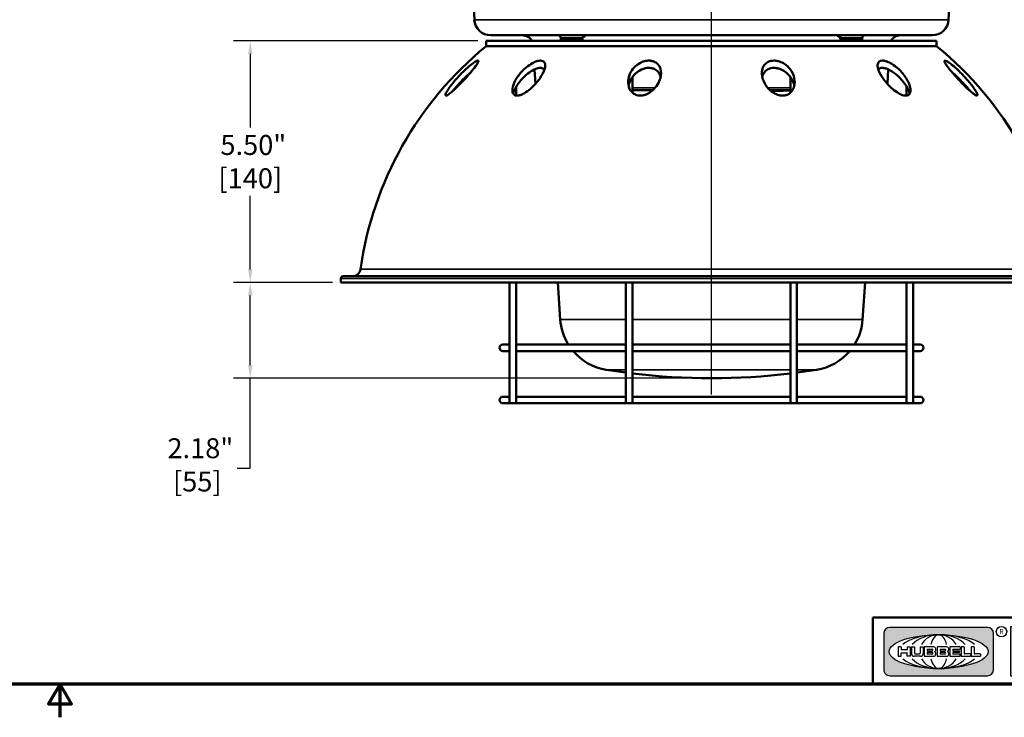
# Model space of a CAD drawing. Units: inches. Extents: x 0.4 to 66.2, y 0.4 to 51.1.
# Drawn here: x 32.4 to 54.8, y 0.4 to 16.3 of the extents above; entities that cross this region are included whole.
import ezdxf

# ---------------------------------------------------------------- set-up
doc = ezdxf.new("R2010")
doc.units = ezdxf.units.IN
doc.header["$LTSCALE"] = 3.030303
doc.header["$MEASUREMENT"] = 0
for name, color, linetype, lineweight in [('256', 7, 'Continuous', 25), ('Border (ANSI)', 7, 'Continuous', 70), ('Centerline (ANSI)', 7, 'Continuous', 25), ('Dimension (ANSI)', 7, 'Continuous', 25), ('Hatch (ANSI)', 7, 'Continuous', 18), ('Title (ANSI)', 7, 'Continuous', 50), ('Visible (ANSI)', 7, 'Continuous', 50), ('Visible Narrow (ANSI)', 7, 'Continuous', 35)]:
    doc.layers.add(name, color=color, linetype=linetype, lineweight=lineweight)
doc.styles.add('Note Text (ANSI)', font='tahoma.ttf')
doc.dimstyles.new('Default (ANSI)', dxfattribs={"dimscale": 3.030303, "dimtxt": 0.15, "dimasz": 0.098425, "dimexe": 0.125, "dimexo": 0.0625, "dimgap": 0.031496, "dimtad": 0, "dimtih": 1, "dimtoh": 1, "dimrnd": 1e-08, "dimzin": 4, "dimdsep": 46, "dimtxsty": 'Note Text (ANSI)', "dimcen": 0.09, "dimdle": 0.393701, "dimclrd": 256, "dimclre": 256, "dimclrt": 256, "dimadec": 0, "dimazin": 1, "dimtfac": 1, "dimtofl": 0, "dimtmove": 0, "dimatfit": 3, "dimfxl": 1, "dimtolj": 1, "dimtzin": 4, "dimlwd": -1, "dimlwe": -1, "dimarcsym": 0})

# ---------------------------------------------------------------- blocks, each defined once
blk = doc.blocks.new('Borders Default Border')
at = {"layer": 'Border (ANSI)', "flags": 128}
for points in [[(0.3937, 0.3937), (0.3937, 16.6063), (21.6063, 16.6063), (21.6063, 0.3937), (0.3937, 0.3937)], [(11, 0.1437), (11, 0.3937), (10.9134, 0.2437), (11.0866, 0.2437), (11, 0.3937)]]:
    blk.add_lwpolyline(points, dxfattribs=at)
blk = doc.blocks.new('Title Blocks Web Title Block')
at = {"layer": 'Hatch (ANSI)'}
h = blk.add_hatch(color=256, dxfattribs=at)
edge = h.paths.add_edge_path(flags=0)
edge.add_ellipse((12.2959, 2.13), major_axis=(-0.3711, 0), ratio=0.342105, start_angle=0, end_angle=360)
edge = h.paths.add_edge_path()
edge.add_line((12.6617, 2.3114), (11.93, 2.3114))
edge.add_arc((11.93, 2.2651), 0.0464, 90, 180)
edge.add_line((11.8837, 2.2651), (11.8837, 1.9951))
edge.add_arc((11.9301, 1.9951), 0.0464, 180.01154, 270.03213)
edge.add_line((11.9301, 1.9487), (12.6617, 1.9487))
edge.add_arc((12.6617, 1.9951), 0.0464, 270.00015, 360.00015)
edge.add_line((12.7081, 1.9951), (12.7081, 2.2651))
edge.add_arc((12.6617, 2.2651), 0.0464, 0, 90)
for points in [[(12.9606, 2.0948), (13.0372, 1.9487), (13.1589, 1.9487), (13.0327, 2.1789), (13.1437, 2.3149), (13.0264, 2.3149), (12.9371, 2.1959), (12.9371, 2.3149), (12.8362, 2.3149), (12.8362, 1.9487), (12.9371, 1.9487), (12.9371, 2.0668)], [(13.1807, 2.3149), (13.286, 2.3149), (13.286, 1.9487), (13.1807, 1.9487)], [(13.5841, 2.0479), (13.5841, 1.9487), (13.3436, 1.9487), (13.3436, 2.3149), (13.4488, 2.3149), (13.4488, 2.0479)], [(13.6225, 2.3149), (13.7277, 2.3149), (13.7277, 2.0479), (13.8631, 2.0479), (13.8631, 1.9487), (13.6225, 1.9487)], [(14.8528, 2.3149), (14.7355, 2.3149), (14.6463, 2.1959), (14.6463, 2.3149), (14.5453, 2.3149), (14.5453, 1.9487), (14.6463, 1.9487), (14.6463, 2.0668), (14.6697, 2.0948), (14.7463, 1.9487), (14.868, 1.9487), (14.7418, 2.1789)]]:
    blk.add_hatch(color=256, dxfattribs=at).paths.add_polyline_path(points)
h = blk.add_hatch(color=256, dxfattribs=at)
h.paths.add_polyline_path([(14.0676, 2.0739), (14.0359, 2.2007), (14.0042, 2.0739)], flags=0)
h.paths.add_polyline_path([(14.1963, 1.9487), (14.0859, 2.3149), (13.9842, 2.3149), (13.8738, 1.9487), (13.9729, 1.9486), (13.9851, 1.9971), (14.0868, 1.9971), (14.0989, 1.9486)])
h = blk.add_hatch(color=256, dxfattribs=at)
edge = h.paths.add_edge_path(flags=0)
edge.add_ellipse((14.3795, 2.1923), major_axis=(0, -0.0335), ratio=0.9, start_angle=0, end_angle=180)
edge.add_line((14.3795, 2.2258), (14.3236, 2.2258))
edge.add_line((14.3236, 2.2258), (14.3236, 2.1588))
edge.add_line((14.3236, 2.1588), (14.3795, 2.1588))
edge = h.paths.add_edge_path()
edge.add_line((14.2268, 2.3149), (14.4147, 2.3149))
edge.add_arc((14.4092, 2.2154), 0.0997, -2.8669, 86.82804, ccw=False)
edge.add_arc((14.3964, 2.2159), 0.1125, 300.90554, 357.20503, ccw=False)
edge.add_arc((14.4275, 2.0516), 0.0728, 0.07221, 68.52931, ccw=False)
edge.add_line((14.5003, 2.0517), (14.5051, 1.9487))
edge.add_line((14.5051, 1.9487), (14.4062, 1.9487))
edge.add_line((14.4062, 1.9487), (14.4062, 2.0311))
edge.add_ellipse((14.3712, 2.0311), major_axis=(0, 0.0388), ratio=0.9, start_angle=270, end_angle=360)
edge.add_line((14.3712, 2.0699), (14.3236, 2.0699))
edge.add_line((14.3236, 2.0699), (14.3236, 1.9487))
edge.add_line((14.3236, 1.9487), (14.2268, 1.9487))
edge.add_line((14.2268, 1.9487), (14.2268, 2.3149))
at = {"layer": '256', "color": 3, "linetype": 'Continuous', "true_color": 0x00ff00}
for p, q in [((12.6617, 2.3114), (11.93, 2.3114)), ((12.8362, 2.3149), (12.8362, 1.9487)), ((12.9371, 2.3149), (12.8362, 2.3149)), ((13.0264, 2.3149), (12.9371, 2.1959)), ((12.9371, 2.1959), (12.9371, 2.3149)), ((13.1437, 2.3149), (13.0264, 2.3149)), ((13.0327, 2.1789), (13.1437, 2.3149)), ((13.1807, 1.9487), (13.1807, 2.3149)), ((13.1807, 2.3149), (13.286, 2.3149)), ((13.286, 2.3149), (13.286, 1.9487)), ((13.3436, 1.9487), (13.3436, 2.3149)), ((13.3436, 2.3149), (13.4488, 2.3149)), ((13.4488, 2.3149), (13.4488, 2.0479)), ((13.6225, 1.9487), (13.6225, 2.3149)), ((13.6225, 2.3149), (13.7277, 2.3149)), ((13.7277, 2.3149), (13.7277, 2.0479)), ((13.8738, 1.9487), (13.9842, 2.3149)), ((13.9842, 2.3149), (14.0859, 2.3149)), ((14.1963, 1.9487), (14.0859, 2.3149)), ((14.2268, 1.9487), (14.2268, 2.3149)), ((14.4147, 2.3149), (14.2268, 2.3149)), ((14.5453, 2.3149), (14.5453, 1.9487)), ((14.6463, 2.3149), (14.5453, 2.3149)), ((14.6463, 2.1959), (14.6463, 2.3149)), ((14.7355, 2.3149), (14.6463, 2.1959)), ((14.8528, 2.3149), (14.7355, 2.3149)), ((14.7418, 2.1789), (14.8528, 2.3149)), ((11.8837, 2.2651), (11.8837, 1.9951)), ((12.7081, 1.9951), (12.7081, 2.2651)), ((14.3236, 2.2258), (14.3795, 2.2258)), ((14.3236, 2.2258), (14.3236, 2.1588)), ((12.0131, 2.1651), (11.9909, 2.1651)), ((11.9909, 2.1651), (11.9909, 2.095)), ((12.0131, 2.1651), (12.0131, 2.1441)), ((12.0589, 2.1651), (12.0589, 2.1441)), ((12.0589, 2.1651), (12.0811, 2.1651)), ((12.0811, 2.1651), (12.0811, 2.095)), ((12.091, 2.1651), (12.091, 2.1156)), ((12.091, 2.1651), (12.1133, 2.1651)), ((12.1133, 2.1651), (12.1133, 2.1187)), ((12.157, 2.1651), (12.1792, 2.1651)), ((12.157, 2.1651), (12.157, 2.1187)), ((12.1792, 2.1651), (12.1792, 2.1156)), ((12.2588, 2.1651), (12.1867, 2.1651)), ((12.1867, 2.1651), (12.1867, 2.095)), ((12.2089, 2.1469), (12.2089, 2.1371)), ((12.2102, 2.1482), (12.2464, 2.1482)), ((12.3557, 2.1651), (12.2835, 2.1651)), ((12.2835, 2.1651), (12.2835, 2.095)), ((12.3058, 2.1469), (12.3058, 2.1371)), ((12.307, 2.1482), (12.3433, 2.1482)), ((12.455, 2.1651), (12.3796, 2.1651)), ((12.3796, 2.1651), (12.3796, 2.095)), ((12.4018, 2.1469), (12.4018, 2.1371)), ((12.4031, 2.1482), (12.455, 2.1482)), ((12.4562, 2.1638), (12.4562, 2.1494)), ((12.4863, 2.1651), (12.4653, 2.1651)), ((12.4653, 2.1651), (12.4653, 2.095)), ((12.4875, 2.1638), (12.4875, 2.1144)), ((12.5613, 2.1651), (12.5403, 2.1651)), ((12.5403, 2.1651), (12.5403, 2.095)), ((12.5626, 2.1638), (12.5626, 2.1144)), ((13.1589, 1.9487), (13.0327, 2.1789)), ((14.0359, 2.2007), (14.0042, 2.0739)), ((14.0359, 2.2007), (14.0676, 2.0739)), ((14.3236, 2.1588), (14.3795, 2.1588)), ((14.868, 1.9487), (14.7418, 2.1789)), ((11.9909, 2.095), (12.0131, 2.095)), ((12.0131, 2.095), (12.0131, 2.1193)), ((12.0576, 2.1428), (12.0144, 2.1428)), ((12.0144, 2.1206), (12.0576, 2.1206)), ((12.0589, 2.095), (12.0589, 2.1193)), ((12.0811, 2.095), (12.0589, 2.095)), ((12.157, 2.095), (12.1116, 2.095)), ((12.1184, 2.1136), (12.1519, 2.1136)), ((12.1586, 2.095), (12.157, 2.095)), ((12.1867, 2.095), (12.2588, 2.095)), ((12.2089, 2.123), (12.2089, 2.1131)), ((12.2102, 2.1358), (12.2464, 2.1358)), ((12.2464, 2.1243), (12.2102, 2.1243)), ((12.2464, 2.1119), (12.2102, 2.1119)), ((12.2835, 2.095), (12.3557, 2.095)), ((12.3058, 2.123), (12.3058, 2.1131)), ((12.307, 2.1358), (12.3433, 2.1358)), ((12.3433, 2.1243), (12.307, 2.1243)), ((12.3433, 2.1119), (12.307, 2.1119)), ((12.3796, 2.095), (12.455, 2.095)), ((12.4018, 2.123), (12.4018, 2.1132)), ((12.4031, 2.1358), (12.4517, 2.1358)), ((12.4517, 2.1243), (12.4031, 2.1243)), ((12.455, 2.1119), (12.4031, 2.1119)), ((12.4529, 2.1346), (12.4529, 2.1255)), ((12.4562, 2.0963), (12.4562, 2.1107)), ((12.4653, 2.095), (12.5325, 2.095)), ((12.5325, 2.1131), (12.4888, 2.1131)), ((12.5337, 2.1119), (12.5337, 2.0962)), ((12.5403, 2.095), (12.6075, 2.095)), ((12.6075, 2.1131), (12.5638, 2.1131)), ((12.6087, 2.1119), (12.6087, 2.0962)), ((12.9371, 2.0668), (12.9606, 2.0948)), ((12.9606, 2.0948), (13.0372, 1.9487)), ((14.0042, 2.0739), (14.0676, 2.0739)), ((14.6463, 2.0668), (14.6697, 2.0948)), ((14.6697, 2.0948), (14.7463, 1.9487)), ((12.9371, 1.9487), (12.9371, 2.0668)), ((13.4488, 2.0479), (13.5841, 2.0479)), ((13.5841, 2.0479), (13.5841, 1.9487)), ((13.7277, 2.0479), (13.8631, 2.0479)), ((13.8631, 2.0479), (13.8631, 1.9487)), ((14.3236, 2.0699), (14.3236, 1.9487)), ((14.3236, 2.0699), (14.3712, 2.0699)), ((14.4062, 2.0311), (14.4062, 1.9487)), ((14.5051, 1.9487), (14.5003, 2.0517)), ((14.6463, 1.9487), (14.6463, 2.0668)), ((11.9301, 1.9487), (12.6617, 1.9487)), ((12.8362, 1.9487), (12.9371, 1.9487)), ((13.0372, 1.9487), (13.1589, 1.9487)), ((13.1807, 1.9487), (13.286, 1.9487)), ((13.3436, 1.9487), (13.5841, 1.9487)), ((13.6225, 1.9487), (13.8631, 1.9487)), ((13.9729, 1.9486), (13.8738, 1.9487)), ((13.9851, 1.9971), (13.9729, 1.9486)), ((13.9851, 1.9971), (14.0868, 1.9971)), ((14.0868, 1.9971), (14.0989, 1.9486)), ((14.0989, 1.9486), (14.1963, 1.9487)), ((14.2268, 1.9487), (14.3236, 1.9487)), ((14.4062, 1.9487), (14.5051, 1.9487)), ((14.5453, 1.9487), (14.6463, 1.9487)), ((14.7463, 1.9487), (14.868, 1.9487))]:
    blk.add_line(p, q, dxfattribs=at)
at = {"layer": '256', "color": 3, "linetype": 'Continuous', "lineweight": 25, "true_color": 0x00ff00}
for centre in [(12.7675, 2.2799), (14.9032, 2.2799)]:
    blk.add_circle(centre, 0.0391, dxfattribs=at)
at = {"layer": '256', "color": 3, "linetype": 'Continuous', "true_color": 0x00ff00}
for centre, radius, start, end in [((11.93, 2.2651), 0.0464, 90, 180), ((12.6617, 2.2651), 0.0464, 0, 90), ((14.4092, 2.2154), 0.0997, 357.1331, 86.82804), ((12.2102, 2.1469), 0.00124, 90, 180), ((12.2464, 2.142), 0.00618, 270, 90), ((12.2575, 2.1474), 0.0178, 294.4713, 85.77621), ((12.307, 2.1469), 0.00124, 90, 180), ((12.3433, 2.142), 0.00618, 270, 90), ((12.3543, 2.1474), 0.0178, 294.4713, 85.77621), ((12.4031, 2.1469), 0.00125, 90, 180), ((12.455, 2.1638), 0.00125, 0, 90), ((12.455, 2.1494), 0.00125, 270, 0), ((12.4863, 2.1638), 0.00124, 0, 90), ((12.5613, 2.1638), 0.00124, 0, 90), ((14.3964, 2.2159), 0.1125, 300.90554, 357.20503), ((12.0144, 2.1441), 0.00124, 180, 270), ((12.0144, 2.1193), 0.00124, 90, 180), ((12.0576, 2.1441), 0.00124, 270, 0), ((12.0576, 2.1193), 0.00124, 0, 90), ((12.1116, 2.1156), 0.0206, 180, 270), ((12.1184, 2.1187), 0.00511, 180, 270), ((12.1519, 2.1187), 0.00511, 270, 0), ((12.1586, 2.1156), 0.0206, 270, 0), ((12.2102, 2.1371), 0.00124, 180, 270), ((12.2102, 2.123), 0.00124, 90, 180), ((12.2102, 2.1131), 0.00124, 180, 270), ((12.2464, 2.1181), 0.00618, 270, 90), ((12.2575, 2.1127), 0.0178, 274.22387, 65.5288), ((12.2653, 2.13), 0.00124, 111.5289, 248.4711), ((12.307, 2.1371), 0.00124, 180, 270), ((12.307, 2.123), 0.00124, 90, 180), ((12.307, 2.1131), 0.00124, 180, 270), ((12.3433, 2.1181), 0.00618, 270, 90), ((12.3543, 2.1127), 0.0178, 274.22387, 65.5288), ((12.3622, 2.13), 0.00124, 111.5289, 248.4711), ((12.4031, 2.1371), 0.00125, 180, 270), ((12.4031, 2.123), 0.00125, 90, 180), ((12.4031, 2.1132), 0.00125, 180, 270), ((12.4517, 2.1346), 0.00125, 0, 90), ((12.4517, 2.1255), 0.00125, 270, 0), ((12.455, 2.1107), 0.00125, 0, 90), ((12.455, 2.0963), 0.00125, 270, 0), ((12.4888, 2.1144), 0.00124, 180, 270), ((12.5325, 2.1119), 0.00124, 0, 90), ((12.5325, 2.0962), 0.00124, 270, 0), ((12.5638, 2.1144), 0.00124, 180, 270), ((12.6075, 2.1119), 0.00124, 0, 90), ((12.6075, 2.0962), 0.00124, 270, 0), ((14.4275, 2.0516), 0.0728, 0.07221, 68.52931), ((11.9301, 1.9951), 0.0464, 180.01154, 270.03213), ((12.6617, 1.9951), 0.0464, 270.00015, 0.00015)]:
    blk.add_arc(centre, radius, start, end, dxfattribs=at)
blk.add_ellipse((12.2959, 2.13), major_axis=(0.3711, 0), ratio=0.342105, dxfattribs=at)
for centre, major_axis, ratio, start_param, end_param in [((12.2959, 2.13), (0.2969, 0), 0.427632, 0.435728, 2.705865), ((12.2959, 2.13), (0.2187, 0), 0.580357, 0.435728, 2.705865), ((12.2959, 2.13), (0.1437, 0), 0.883152, 0.435728, 2.705865), ((12.2959, 2.13), (0, -0.127), 0.516923, 2.006524, 4.276661), ((14.3795, 2.1923), (0, 0.0335), 0.9, 3.141593, 6.283185), ((12.2959, 2.13), (0.2969, 0), 0.427632, 3.577321, 5.847457), ((12.2959, 2.13), (0.2187, 0), 0.580357, 3.577321, 5.847457), ((12.2959, 2.13), (0.1437, 0), 0.883152, 3.577321, 5.847457), ((12.2959, 2.13), (0, 0.127), 0.516923, 2.006524, 4.276661), ((14.3712, 2.0311), (0, 0.0388), 0.9, 4.712389, 6.283185)]:
    blk.add_ellipse(centre, major_axis=major_axis, ratio=ratio, start_param=start_param, end_param=end_param, dxfattribs=at)
at = {"layer": 'Title (ANSI)'}
for p, q in [((11.8019, 2.3867), (16.3019, 2.3867)), ((11.8019, 2.3867), (11.8019, 1.8867)), ((14.9679, 2.3867), (14.9679, 1.8867))]:
    blk.add_line(p, q, dxfattribs=at)
at = {"layer": 'Title (ANSI)', "char_height": 0.0375, "attachment_point": 5, "style": 'Note Text (ANSI)'}
for insert in [(12.7675, 2.2799), (14.9032, 2.2771)]:
    blk.add_mtext('\\fTahoma|b0|i0;\\H0.0375;R', dxfattribs=dict(at, insert=insert))
at = {"layer": 'Title (ANSI)', "insert": (15.0104, 2.3234), "char_height": 0.063, "attachment_point": 1, "line_spacing_factor": 0.987884, "style": 'Note Text (ANSI)'}
blk.add_mtext('\\fTahoma|b0|i1;\\W0.65;\\H0.0630;THIS DOCUMENT IS THE PROPERTY OF KILLARK.\\P\\fTahoma|b0|i1;\\W0.65;\\H0.0630;IT IS LOANED TO YOU AND MUST NOT BE USED\\P\\fTahoma|b0|i1;\\W0.65;\\H0.0630;IN ANY WAY DETRIMENTAL TO THE INTEREST\\P\\fTahoma|b0|i1;\\W0.65;\\H0.0630;OF KILLARK.', dxfattribs=at)
blk = doc.blocks.new('*D19')
at = {"layer": 'Defpoints', "color": 0, "transparency": 16777216}
for p in [(47.359, 25.764), (56.596, 10.332), (60.952, 10.332)]:
    blk.add_point(p, dxfattribs=at)
at = {"layer": 'Dimension (ANSI)', "transparency": 16777216}
for p, q in [((47.548, 25.764), (61.33, 25.764)), ((60.952, 25.466), (60.952, 18.605)), ((60.952, 10.63), (60.952, 17.053)), ((56.785, 10.332), (61.33, 10.332))]:
    blk.add_line(p, q, dxfattribs=at)
for points in [[(60.902, 25.466), (61.001, 25.466), (60.952, 25.764)], [(60.902, 10.63), (61.001, 10.63), (60.952, 10.332)]]:
    blk.add_solid(points, dxfattribs=at)
at = {"layer": 'Dimension (ANSI)', "transparency": 16777216, "insert": (60.952, 17.829), "char_height": 0.45455, "attachment_point": 5, "style": 'Note Text (ANSI)'}
blk.add_mtext('\\A1; 15.43"\\P[392]', dxfattribs=at)
blk = doc.blocks.new('*D20')
at = {"layer": 'Defpoints', "color": 0, "transparency": 16777216}
for p in [(37.662, 15.832), (43.036, 15.832), (39.726, 10.332)]:
    blk.add_point(p, dxfattribs=at)
at = {"layer": 'Dimension (ANSI)', "transparency": 16777216}
for p, q in [((42.846, 15.832), (37.283, 15.832)), ((37.662, 15.534), (37.662, 13.858)), ((37.662, 10.63), (37.662, 12.306)), ((39.536, 10.332), (37.283, 10.332))]:
    blk.add_line(p, q, dxfattribs=at)
for points in [[(37.612, 15.534), (37.712, 15.534), (37.662, 15.832)], [(37.612, 10.63), (37.712, 10.63), (37.662, 10.332)]]:
    blk.add_solid(points, dxfattribs=at)
at = {"layer": 'Dimension (ANSI)', "transparency": 16777216, "insert": (37.662, 13.082), "char_height": 0.4545, "attachment_point": 5, "style": 'Note Text (ANSI)'}
blk.add_mtext('\\A1; 5.50"\\P[140]', dxfattribs=at)
blk = doc.blocks.new('*D21')
at = {"layer": 'Defpoints', "color": 0, "transparency": 16777216}
for p in [(37.662, 10.332), (39.726, 10.332), (48.161, 8.153)]:
    blk.add_point(p, dxfattribs=at)
at = {"layer": 'Dimension (ANSI)', "transparency": 16777216}
for p, q in [((39.536, 10.332), (37.283, 10.332)), ((37.662, 8.451), (37.662, 10.034)), ((47.971, 8.153), (37.283, 8.153)), ((37.662, 6.105), (37.662, 8.153)), ((37.364, 6.105), (37.662, 6.105))]:
    blk.add_line(p, q, dxfattribs=at)
for points in [[(37.612, 10.034), (37.712, 10.034), (37.662, 10.332)], [(37.612, 8.451), (37.712, 8.451), (37.662, 8.153)]]:
    blk.add_solid(points, dxfattribs=at)
at = {"layer": 'Dimension (ANSI)', "transparency": 16777216, "insert": (36.456, 6.787), "char_height": 0.45455, "attachment_point": 2, "style": 'Note Text (ANSI)'}
blk.add_mtext('\\A1; \\fTahoma|b0|i0;\\H0.4545;2.18"\\P[55]', dxfattribs=at)

msp = doc.modelspace()

# ---------------------------------------------------------------- linework, layer by layer
at = {"layer": 'Centerline (ANSI)', "linetype": 'Continuous'}
msp.add_line((48.161, 7.781), (48.161, 25.597), dxfattribs=at)
at = {"layer": 'Visible (ANSI)'}
for p, q in [((53.559, 16.312), (53.711, 19.214)), ((42.763, 16.312), (42.628, 18.877)), ((43.137, 15.957), (53.184, 15.957)), ((43.036, 15.832), (53.286, 15.832)), ((43.036, 15.832), (43.036, 15.721)), ((44.731, 15.86), (44.729, 15.9)), ((45.226, 15.86), (45.228, 15.899)), ((51.095, 15.86), (51.093, 15.899)), ((51.59, 15.86), (51.592, 15.9)), ((53.286, 15.832), (53.286, 15.721)), ((44.153, 14.851), (44.136, 15.182)), ((52.168, 14.851), (52.185, 15.182)), ((46.364, 15.01), (46.364, 14.65)), ((49.957, 15.01), (49.957, 14.65)), ((43.717, 14.79), (43.717, 14.586)), ((46.364, 14.707), (46.824, 14.707)), ((49.497, 14.707), (49.957, 14.707)), ((52.604, 14.79), (52.604, 14.586)), ((39.726, 10.422), (39.726, 10.332)), ((39.726, 10.332), (56.596, 10.332)), ((56.546, 10.472), (39.776, 10.472)), ((43.567, 10.332), (43.567, 7.582)), ((43.717, 10.332), (43.717, 8.87)), ((44.718, 9.492), (44.66, 10.332)), ((46.214, 10.332), (46.214, 7.582)), ((46.364, 10.332), (46.364, 7.582)), ((49.957, 10.332), (49.957, 7.582)), ((50.107, 10.332), (50.107, 7.582)), ((51.603, 9.492), (51.662, 10.332)), ((52.604, 10.332), (52.604, 8.87)), ((52.754, 10.332), (52.754, 7.582)), ((43.567, 8.922), (43.411, 8.922)), ((43.411, 8.772), (43.567, 8.772)), ((46.214, 8.922), (43.717, 8.922)), ((43.717, 8.824), (43.717, 7.68)), ((43.717, 8.772), (46.214, 8.772)), ((49.957, 8.922), (46.364, 8.922)), ((46.364, 8.772), (49.957, 8.772)), ((52.604, 8.922), (50.107, 8.922)), ((50.107, 8.772), (52.604, 8.772)), ((52.604, 8.824), (52.604, 7.68)), ((52.911, 8.922), (52.754, 8.922)), ((52.754, 8.772), (52.911, 8.772)), ((43.567, 7.732), (43.411, 7.732)), ((46.214, 7.732), (43.717, 7.732)), ((43.717, 7.634), (43.717, 7.582)), ((49.957, 7.732), (46.364, 7.732)), ((52.604, 7.732), (50.107, 7.732)), ((52.604, 7.634), (52.604, 7.582)), ((52.911, 7.732), (52.754, 7.732)), ((43.411, 7.582), (43.567, 7.582)), ((43.567, 7.582), (43.717, 7.582)), ((43.717, 7.582), (46.214, 7.582)), ((46.214, 7.582), (46.364, 7.582)), ((46.364, 7.582), (49.957, 7.582)), ((49.957, 7.582), (50.107, 7.582)), ((50.107, 7.582), (52.604, 7.582)), ((52.604, 7.582), (52.754, 7.582)), ((52.754, 7.582), (52.911, 7.582))]:
    msp.add_line(p, q, dxfattribs=at)
for centre, radius, start, end in [((43.137, 16.332), 0.375, 183, 270), ((53.184, 16.332), 0.375, 270, 357), ((43.858, 15.707), 0.25, 30, 90), ((44.669, 15.897), 0.06, 3, 90), ((51.652, 15.897), 0.06, 90, 177), ((52.463, 15.707), 0.25, 90, 150), ((48.093, 9.513), 8, 129.2782, 171.9529), ((43.016, 15.721), 0.02, 309.2782, 0), ((44.761, 15.862), 0.03, 183, 270), ((45.196, 15.862), 0.03, 270, 357), ((51.125, 15.862), 0.03, 183, 270), ((51.56, 15.862), 0.03, 270, 357), ((53.306, 15.721), 0.02, 180, 230.7218), ((48.228, 9.513), 8, 8.0471, 50.7218), ((39.986, 10.659), 0.187, 270, 351.9529), ((39.776, 10.422), 0.05, 90, 180), ((45.965, 9.579), 1.25, 184, 211.7233), ((50.356, 9.579), 1.25, 328.2767, 356), ((43.411, 8.847), 0.075, 90, 270), ((45.965, 9.579), 1.25, 220.2271, 260.8131), ((50.356, 9.579), 1.25, 279.1869, 319.7729), ((52.911, 8.847), 0.075, 270, 90), ((48.161, 23.153), 15, 260.8131, 262.5437), ((48.161, 23.153), 15, 277.4563, 279.1869), ((48.161, 23.153), 15, 263.1211, 276.8789), ((43.411, 7.657), 0.075, 90, 270), ((52.911, 7.657), 0.075, 270, 90)]:
    msp.add_arc(centre, radius, start, end, dxfattribs=at)
for points, knots in [([(45.242, 15.934), (45.242, 15.934), (45.241, 15.933), (45.239, 15.93), (45.238, 15.928), (45.235, 15.924), (45.234, 15.923), (45.232, 15.918), (45.231, 15.915), (45.229, 15.909), (45.228, 15.905), (45.228, 15.9), (45.228, 15.9), (45.228, 15.899)], [1.1002287, 1.1002287, 1.1002287, 1.1002287, 1.1670898, 1.1670898, 1.2144341, 1.2144341, 1.2340297, 1.2340297, 1.2632242, 1.2632242, 1.2947359, 1.2947359, 1.2982676, 1.2982676, 1.2982676, 1.2982676]), ([(51.093, 15.899), (51.093, 15.905), (51.092, 15.911), (51.089, 15.918), (51.088, 15.92), (51.086, 15.924), (51.085, 15.926), (51.083, 15.929), (51.082, 15.93), (51.08, 15.932), (51.08, 15.933), (51.079, 15.933), (51.079, 15.934), (51.079, 15.934)], [0, 0, 0, 0, 0.0464966, 0.0464966, 0.0654384, 0.0654384, 0.0967944, 0.0967944, 0.1261126, 0.1261126, 0.1677801, 0.1677801, 0.1997347, 0.1997347, 0.1997347, 0.1997347]), ([(42.377, 14.99), (42.419, 15.036), (42.463, 15.082), (42.554, 15.171), (42.602, 15.215), (42.691, 15.291), (42.729, 15.32), (42.782, 15.356), (42.8, 15.367), (42.827, 15.379), (42.836, 15.381), (42.843, 15.381), (42.847, 15.381), (42.85, 15.381), (42.856, 15.376), (42.857, 15.369), (42.852, 15.347), (42.842, 15.328), (42.808, 15.274), (42.778, 15.233), (42.691, 15.125), (42.631, 15.056), (42.509, 14.922), (42.448, 14.858), (42.347, 14.758), (42.305, 14.719), (42.23, 14.653), (42.199, 14.628), (42.158, 14.6), (42.145, 14.592), (42.126, 14.585), (42.119, 14.584), (42.109, 14.586), (42.107, 14.59), (42.105, 14.606), (42.109, 14.621), (42.129, 14.665), (42.15, 14.7), (42.215, 14.797), (42.265, 14.861), (42.34, 14.949), (42.358, 14.969), (42.377, 14.99)], [-1.65408, -1.65408, -1.65408, -1.65408, -1.258906, -1.258906, -0.844963, -0.844963, -0.456919, -0.456919, -0.199415, -0.199415, 0, 0, 0, 0.106255, 0.106255, 0.331472, 0.331472, 0.66228, 0.66228, 1.141307, 1.141307, 1.760552, 1.760552, 2.312162, 2.312162, 2.69444, 2.69444, 3.051395, 3.051395, 3.269278, 3.269278, 3.440813, 3.440813, 3.630284, 3.630284, 3.917896, 3.917896, 4.35418, 4.35418, 4.932013, 4.932013, 5.109618, 5.109618, 5.109618, 5.109618]), ([(44.262, 14.988), (44.261, 14.987), (44.26, 14.986), (44.216, 14.922), (44.163, 14.858), (44.063, 14.758), (44.018, 14.719), (43.927, 14.653), (43.884, 14.628), (43.82, 14.6), (43.797, 14.592), (43.757, 14.585), (43.74, 14.584), (43.709, 14.586), (43.695, 14.59), (43.664, 14.606), (43.651, 14.621), (43.629, 14.665), (43.625, 14.7), (43.637, 14.797), (43.659, 14.861), (43.731, 14.994), (43.78, 15.062), (43.88, 15.171), (43.928, 15.215), (44.027, 15.291), (44.075, 15.32), (44.15, 15.356), (44.179, 15.367), (44.229, 15.379), (44.249, 15.381), (44.268, 15.381), (44.278, 15.381), (44.287, 15.381), (44.314, 15.376), (44.329, 15.369), (44.359, 15.347), (44.369, 15.328), (44.381, 15.274), (44.378, 15.233), (44.344, 15.126), (44.309, 15.058), (44.262, 14.988)], [-5.012071, -5.012071, -5.012071, -5.012071, -5.003147, -5.003147, -4.451537, -4.451537, -4.069258, -4.069258, -3.712303, -3.712303, -3.49442, -3.49442, -3.322886, -3.322886, -3.133415, -3.133415, -2.845803, -2.845803, -2.409519, -2.409519, -1.831685, -1.831685, -1.258906, -1.258906, -0.844963, -0.844963, -0.456919, -0.456919, -0.199415, -0.199415, 0, 0, 0, 0.106255, 0.106255, 0.331472, 0.331472, 0.66228, 0.66228, 1.141307, 1.141307, 1.751627, 1.751627, 1.751627, 1.751627]), ([(46.987, 14.949), (46.968, 14.898), (46.942, 14.847), (46.877, 14.758), (46.841, 14.719), (46.758, 14.653), (46.715, 14.628), (46.645, 14.6), (46.617, 14.592), (46.568, 14.585), (46.546, 14.584), (46.502, 14.586), (46.48, 14.59), (46.428, 14.606), (46.401, 14.621), (46.343, 14.665), (46.315, 14.7), (46.27, 14.797), (46.26, 14.861), (46.271, 14.994), (46.292, 15.062), (46.354, 15.171), (46.388, 15.215), (46.471, 15.291), (46.516, 15.32), (46.593, 15.356), (46.625, 15.367), (46.685, 15.379), (46.71, 15.381), (46.736, 15.381), (46.749, 15.381), (46.762, 15.381), (46.803, 15.376), (46.828, 15.369), (46.885, 15.347), (46.912, 15.328), (46.967, 15.274), (46.99, 15.233), (47.019, 15.125), (47.017, 15.056), (46.994, 14.973), (46.991, 14.961), (46.987, 14.949)], [-4.898771, -4.898771, -4.898771, -4.898771, -4.451537, -4.451537, -4.069258, -4.069258, -3.712303, -3.712303, -3.49442, -3.49442, -3.322886, -3.322886, -3.133415, -3.133415, -2.845803, -2.845803, -2.409519, -2.409519, -1.831685, -1.831685, -1.258906, -1.258906, -0.844963, -0.844963, -0.456919, -0.456919, -0.199415, -0.199415, 0, 0, 0, 0.106255, 0.106255, 0.331472, 0.331472, 0.66228, 0.66228, 1.141307, 1.141307, 1.760552, 1.760552, 1.864927, 1.864927, 1.864927, 1.864927]), ([(49.927, 14.627), (49.918, 14.621), (49.908, 14.615), (49.876, 14.6), (49.852, 14.592), (49.805, 14.585), (49.784, 14.584), (49.739, 14.586), (49.715, 14.59), (49.656, 14.606), (49.622, 14.621), (49.544, 14.665), (49.5, 14.7), (49.41, 14.797), (49.369, 14.861), (49.316, 14.994), (49.304, 15.062), (49.312, 15.171), (49.324, 15.215), (49.368, 15.291), (49.397, 15.32), (49.456, 15.356), (49.483, 15.367), (49.536, 15.379), (49.56, 15.381), (49.585, 15.381), (49.599, 15.381), (49.612, 15.381), (49.655, 15.376), (49.684, 15.369), (49.752, 15.347), (49.79, 15.328), (49.873, 15.274), (49.917, 15.233), (50, 15.125), (50.032, 15.056), (50.061, 14.922), (50.061, 14.858), (50.035, 14.758), (50.017, 14.719), (49.972, 14.662), (49.951, 14.642), (49.927, 14.627)], [-3.813364, -3.813364, -3.813364, -3.813364, -3.712303, -3.712303, -3.49442, -3.49442, -3.322886, -3.322886, -3.133415, -3.133415, -2.845803, -2.845803, -2.409519, -2.409519, -1.831685, -1.831685, -1.258906, -1.258906, -0.844963, -0.844963, -0.456919, -0.456919, -0.199415, -0.199415, 0, 0, 0, 0.106255, 0.106255, 0.331472, 0.331472, 0.66228, 0.66228, 1.141307, 1.141307, 1.760552, 1.760552, 2.312162, 2.312162, 2.69444, 2.69444, 2.950334, 2.950334, 2.950334, 2.950334]), ([(52.653, 14.606), (52.643, 14.598), (52.63, 14.592), (52.602, 14.585), (52.587, 14.584), (52.553, 14.586), (52.534, 14.59), (52.483, 14.606), (52.452, 14.621), (52.375, 14.665), (52.326, 14.7), (52.216, 14.797), (52.155, 14.861), (52.052, 14.994), (52.01, 15.062), (51.961, 15.171), (51.947, 15.215), (51.941, 15.291), (51.947, 15.32), (51.972, 15.356), (51.986, 15.367), (52.018, 15.379), (52.035, 15.381), (52.053, 15.381), (52.063, 15.381), (52.073, 15.381), (52.107, 15.376), (52.132, 15.369), (52.194, 15.347), (52.231, 15.328), (52.32, 15.274), (52.373, 15.233), (52.488, 15.125), (52.546, 15.056), (52.632, 14.922), (52.663, 14.858), (52.691, 14.758), (52.696, 14.719), (52.688, 14.653), (52.677, 14.628), (52.657, 14.609), (52.655, 14.607), (52.653, 14.606)], [-3.679027, -3.679027, -3.679027, -3.679027, -3.49442, -3.49442, -3.322886, -3.322886, -3.133415, -3.133415, -2.845803, -2.845803, -2.409519, -2.409519, -1.831685, -1.831685, -1.258906, -1.258906, -0.844963, -0.844963, -0.456919, -0.456919, -0.199415, -0.199415, 0, 0, 0, 0.106255, 0.106255, 0.331472, 0.331472, 0.66228, 0.66228, 1.141307, 1.141307, 1.760552, 1.760552, 2.312162, 2.312162, 2.69444, 2.69444, 3.051395, 3.051395, 3.084671, 3.084671, 3.084671, 3.084671]), ([(54.213, 14.589), (54.213, 14.589), (54.212, 14.588), (54.209, 14.585), (54.204, 14.584), (54.19, 14.586), (54.181, 14.59), (54.152, 14.606), (54.132, 14.621), (54.076, 14.665), (54.036, 14.7), (53.934, 14.797), (53.871, 14.861), (53.745, 14.994), (53.684, 15.062), (53.592, 15.171), (53.556, 15.215), (53.501, 15.291), (53.483, 15.32), (53.467, 15.356), (53.464, 15.367), (53.467, 15.379), (53.471, 15.381), (53.478, 15.381), (53.482, 15.381), (53.486, 15.381), (53.502, 15.376), (53.515, 15.369), (53.554, 15.347), (53.581, 15.328), (53.652, 15.274), (53.7, 15.233), (53.817, 15.125), (53.885, 15.056), (54.005, 14.922), (54.058, 14.858), (54.133, 14.758), (54.16, 14.719), (54.198, 14.653), (54.21, 14.628), (54.216, 14.601), (54.216, 14.594), (54.213, 14.589)], [-3.51213, -3.51213, -3.51213, -3.51213, -3.49442, -3.49442, -3.322886, -3.322886, -3.133415, -3.133415, -2.845803, -2.845803, -2.409519, -2.409519, -1.831685, -1.831685, -1.258906, -1.258906, -0.844963, -0.844963, -0.456919, -0.456919, -0.199415, -0.199415, 0, 0, 0, 0.106255, 0.106255, 0.331472, 0.331472, 0.66228, 0.66228, 1.141307, 1.141307, 1.760552, 1.760552, 2.312162, 2.312162, 2.69444, 2.69444, 3.051395, 3.051395, 3.251568, 3.251568, 3.251568, 3.251568]), ([(42.273, 14.69), (42.29, 14.712), (42.307, 14.734), (42.383, 14.824), (42.447, 14.893), (42.558, 15.004), (42.605, 15.049), (42.661, 15.097), (42.67, 15.105), (42.679, 15.112)], [-2.014771, -2.014771, -2.014771, -2.014771, -1.826679, -1.826679, -1.248643, -1.248643, -0.835765, -0.835765, -0.747702, -0.747702, -0.747702, -0.747702]), ([(43.645, 14.632), (43.657, 14.671), (43.675, 14.713), (43.734, 14.824), (43.784, 14.893), (43.884, 15.004), (43.932, 15.049), (44.031, 15.125), (44.078, 15.154), (44.152, 15.19), (44.181, 15.201), (44.23, 15.213), (44.25, 15.215), (44.268, 15.215), (44.279, 15.215), (44.29, 15.214), (44.317, 15.209), (44.332, 15.201), (44.35, 15.186), (44.355, 15.181), (44.359, 15.174)], [-2.18911, -2.18911, -2.18911, -2.18911, -1.826679, -1.826679, -1.248643, -1.248643, -0.835765, -0.835765, -0.449527, -0.449527, -0.195634, -0.195634, 0, 0, 0, 0.120388, 0.120388, 0.347188, 0.347188, 0.465521, 0.465521, 0.465521, 0.465521]), ([(46.273, 14.808), (46.284, 14.859), (46.303, 14.91), (46.357, 15.004), (46.391, 15.049), (46.474, 15.125), (46.519, 15.154), (46.595, 15.19), (46.627, 15.201), (46.686, 15.213), (46.711, 15.215), (46.736, 15.215), (46.751, 15.215), (46.766, 15.214), (46.808, 15.209), (46.833, 15.201), (46.89, 15.177), (46.918, 15.156), (46.971, 15.099), (46.992, 15.058), (47.004, 15.011)], [-1.679144, -1.679144, -1.679144, -1.679144, -1.248643, -1.248643, -0.835765, -0.835765, -0.449527, -0.449527, -0.195634, -0.195634, 0, 0, 0, 0.120388, 0.120388, 0.347188, 0.347188, 0.690778, 0.690778, 1.16342, 1.16342, 1.16342, 1.16342]), ([(49.317, 15.011), (49.324, 15.038), (49.334, 15.064), (49.37, 15.125), (49.399, 15.154), (49.458, 15.19), (49.484, 15.201), (49.537, 15.213), (49.561, 15.215), (49.585, 15.215), (49.601, 15.215), (49.616, 15.214), (49.661, 15.209), (49.69, 15.201), (49.759, 15.177), (49.798, 15.156), (49.881, 15.098), (49.925, 15.055), (50.004, 14.944), (50.034, 14.877), (50.048, 14.808)], [-1.088235, -1.088235, -1.088235, -1.088235, -0.835765, -0.835765, -0.449527, -0.449527, -0.195634, -0.195634, 0, 0, 0, 0.120388, 0.120388, 0.347188, 0.347188, 0.690778, 0.690778, 1.183604, 1.183604, 1.782254, 1.782254, 1.782254, 1.782254]), ([(51.962, 15.174), (51.962, 15.175), (51.963, 15.175), (51.973, 15.19), (51.987, 15.201), (52.019, 15.213), (52.035, 15.215), (52.053, 15.215), (52.064, 15.215), (52.076, 15.214), (52.112, 15.209), (52.137, 15.201), (52.2, 15.177), (52.239, 15.156), (52.329, 15.098), (52.383, 15.055), (52.5, 14.94), (52.558, 14.866), (52.635, 14.738), (52.66, 14.684), (52.676, 14.632)], [-0.458489, -0.458489, -0.458489, -0.458489, -0.449527, -0.449527, -0.195634, -0.195634, 0, 0, 0, 0.120388, 0.120388, 0.347188, 0.347188, 0.690778, 0.690778, 1.183604, 1.183604, 1.828547, 1.828547, 2.296869, 2.296869, 2.296869, 2.296869]), ([(53.642, 15.112), (53.679, 15.082), (53.719, 15.045), (53.83, 14.94), (53.9, 14.866), (53.994, 14.758), (54.022, 14.724), (54.048, 14.69)], [0.782169, 0.782169, 0.782169, 0.782169, 1.183604, 1.183604, 1.828547, 1.828547, 2.123959, 2.123959, 2.123959, 2.123959]), ([(49.512, 14.694), (49.638, 14.695), (49.761, 14.697), (49.906, 14.698), (49.932, 14.699), (49.957, 14.699)], [3.51029, 3.51029, 3.51029, 3.51029, 4.535998, 4.535998, 4.755538, 4.755538, 4.755538, 4.755538]), ([(43.717, 8.824), (43.717, 8.826), (43.717, 8.828), (43.717, 8.833), (43.717, 8.836), (43.717, 8.841), (43.717, 8.844), (43.717, 8.847), (43.717, 8.852), (43.717, 8.857), (43.717, 8.864), (43.717, 8.867), (43.717, 8.87)], [0.5306052, 0.5306052, 0.5306052, 0.5306052, 0.5501253, 0.5501253, 0.5724272, 0.5724272, 0.5937432, 0.5937432, 0.5937432, 0.6302924, 0.6302924, 0.6570096, 0.6570096, 0.6570096, 0.6570096]), ([(52.604, 8.87), (52.604, 8.869), (52.604, 8.868), (52.604, 8.863), (52.604, 8.859), (52.604, 8.85), (52.604, 8.845), (52.604, 8.836), (52.604, 8.832), (52.604, 8.826), (52.604, 8.825), (52.604, 8.824)], [0.8274964, 0.8274964, 0.8274964, 0.8274964, 0.8386812, 0.8386812, 0.8711333, 0.8711333, 0.9066441, 0.9066441, 0.9426273, 0.9426273, 0.95393, 0.95393, 0.95393, 0.95393]), ([(43.717, 7.634), (43.717, 7.636), (43.717, 7.638), (43.717, 7.643), (43.717, 7.646), (43.717, 7.651), (43.717, 7.654), (43.717, 7.657), (43.717, 7.662), (43.717, 7.667), (43.717, 7.674), (43.717, 7.677), (43.717, 7.68)], [0.5306052, 0.5306052, 0.5306052, 0.5306052, 0.5501253, 0.5501253, 0.5724272, 0.5724272, 0.5937432, 0.5937432, 0.5937432, 0.6302924, 0.6302924, 0.6570096, 0.6570096, 0.6570096, 0.6570096]), ([(52.604, 7.68), (52.604, 7.679), (52.604, 7.678), (52.604, 7.673), (52.604, 7.669), (52.604, 7.66), (52.604, 7.655), (52.604, 7.646), (52.604, 7.642), (52.604, 7.636), (52.604, 7.635), (52.604, 7.634)], [0.8274964, 0.8274964, 0.8274964, 0.8274964, 0.8386812, 0.8386812, 0.8711333, 0.8711333, 0.9066441, 0.9066441, 0.9426273, 0.9426273, 0.95393, 0.95393, 0.95393, 0.95393])]:
    msp.add_open_spline(points, degree=3, knots=knots, dxfattribs=at)
msp.add_open_spline([(51.093, 15.899), (51.093, 15.899), (51.093, 15.899), (51.093, 15.899)], degree=3, dxfattribs=at)
at = {"layer": 'Visible Narrow (ANSI)'}
for p, q in [((53.559, 16.312), (42.763, 16.312)), ((43.028, 15.706), (53.293, 15.706)), ((53.286, 15.721), (43.036, 15.721)), ((45.228, 15.9), (44.729, 15.9)), ((45.226, 15.86), (44.731, 15.86)), ((51.592, 15.9), (51.094, 15.9)), ((51.59, 15.86), (51.095, 15.86)), ((46.879, 14.764), (46.364, 14.764)), ((49.957, 14.764), (49.442, 14.764)), ((56.149, 10.633), (40.172, 10.633)), ((39.726, 10.422), (56.596, 10.422)), ((44.718, 9.492), (46.214, 9.492)), ((46.364, 9.492), (49.957, 9.492)), ((50.107, 9.492), (51.603, 9.492)), ((45.766, 8.345), (46.214, 8.345)), ((46.364, 8.345), (49.957, 8.345)), ((50.107, 8.345), (50.555, 8.345))]:
    msp.add_line(p, q, dxfattribs=at)
for centre, start_param, end_param in [((45.287, 15.897), 0, 1.518436), ((51.034, 15.897), 4.764749, 6.283185)]:
    msp.add_ellipse(centre, major_axis=(0, 0.06), ratio=0.997752, start_param=start_param, end_param=end_param, dxfattribs=at)
for points, knots in [([(45.287, 15.957), (45.292, 15.957), (45.294, 15.954), (45.294, 15.948), (45.294, 15.946), (45.291, 15.941), (45.289, 15.938), (45.284, 15.932), (45.281, 15.929), (45.273, 15.923), (45.268, 15.92), (45.257, 15.916), (45.251, 15.914), (45.24, 15.912), (45.235, 15.911), (45.23, 15.911)], [0, 0, 0, 0, 0.125, 0.125, 0.1875, 0.1875, 0.25, 0.25, 0.3125, 0.3125, 0.375, 0.375, 0.4375, 0.4375, 0.4771884, 0.4771884, 0.4771884, 0.4771884]), ([(51.091, 15.911), (51.086, 15.911), (51.082, 15.912), (51.07, 15.914), (51.064, 15.916), (51.053, 15.92), (51.048, 15.923), (51.04, 15.929), (51.037, 15.932), (51.029, 15.941), (51.027, 15.946), (51.027, 15.954), (51.029, 15.957), (51.034, 15.957)], [0.523479, 0.523479, 0.523479, 0.523479, 0.5625, 0.5625, 0.625, 0.625, 0.6875, 0.6875, 0.75, 0.75, 0.875, 0.875, 1, 1, 1, 1])]:
    msp.add_open_spline(points, degree=3, knots=knots, dxfattribs=at)
for points in [[(45.228, 15.899), (45.228, 15.9), (45.228, 15.9), (45.228, 15.9)], [(51.092, 15.911), (51.092, 15.911), (51.092, 15.911), (51.092, 15.911)], [(51.094, 15.9), (51.093, 15.9), (51.093, 15.9), (51.093, 15.899)]]:
    msp.add_open_spline(points, degree=3, dxfattribs=at)

# ---------------------------------------------------------------- block references
at = {"xscale": 3.03030303030303, "yscale": 3.03030303030303, "zscale": 3.03030303030303}
for name, p in [('Borders Default Border', (0, 0)), ('Title Blocks Web Title Block', (16.074, -4.524))]:
    msp.add_blockref(name, p, dxfattribs=at)

# ---------------------------------------------------------------- dimensions: what is measured, and where the dimension line sits
at = {"layer": 'Dimension (ANSI)'}
for base, p1, p2, angle, text, override, picture, middle in [((60.952, 10.332), (47.359, 25.764), (56.596, 10.332), 270, ' <>"\\X[392]', {"dimgap": 0.031496, "dimdec": 2, "dimpost": '\\X', "dimtol": 0, "dimlim": 0, "dimtp": 0, "dimtm": 0, "dimtdec": 2, "dimatfit": 1}, '*D19', (60.952, 17.829)), ((37.662, 15.832), (39.726, 10.332), (43.036, 15.832), 90, ' <>"\\X[140]', {"dimgap": 0.031496, "dimdec": 2, "dimpost": '\\X', "dimtol": 0, "dimlim": 0, "dimtp": 0, "dimtm": 0, "dimtdec": 2, "dimatfit": 1}, '*D20', (37.662, 13.082)), ((37.662, 10.332), (48.161, 8.153), (39.726, 10.332), 90, ' \\fTahoma|b0|i0;\\H0.4545;<>"\\X[55]', {"dimgap": 0.031496, "dimdec": 2, "dimpost": '\\X', "dimtol": 0, "dimlim": 0, "dimtp": 0, "dimtm": 0, "dimtdec": 2, "dimtmove": 1, "dimatfit": 2, "dimtvp": -0.25}, '*D21', (37.607, 6.105))]:
    dim = msp.add_linear_dim(base=base, p1=p1, p2=p2, angle=angle, text=text, dimstyle='Default (ANSI)', override=override, dxfattribs=at)
    dim.commit()
    dim.dimension.update_dxf_attribs({"geometry": picture, "text_midpoint": middle, "dimtype": 160})

doc.saveas('drawing.dxf')
